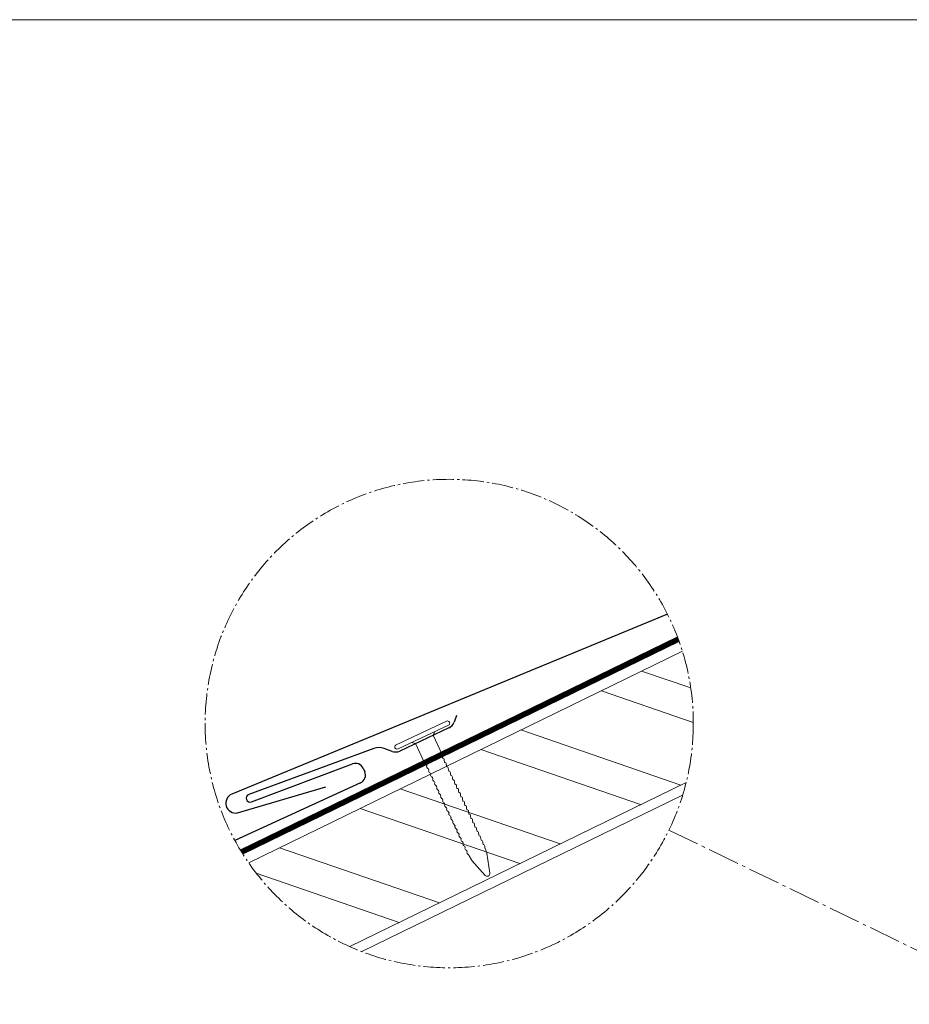
# Model space of a CAD drawing. Units: millimetres. Extents: x -19674 to 49424, y 0 to 4832.
# Drawn here: x 3575 to 4395, y 1290 to 2196 of the extents above; entities that cross this region are included whole.
import ezdxf

# ---------------------------------------------------------------- set-up
doc = ezdxf.new("R2010")
doc.units = ezdxf.units.MM
for name, pattern in [('ACAD_ISO02W100', [15, 12, -3]), ('AM_DIN_G_W050', [13.75, 9.75, -1.5, 1, -1.5]), ('Trennlage', [30, 12, -18])]:
    doc.linetypes.add(name, pattern=pattern)
for name, color, linetype, lineweight, true_color in [('01_PREFA-Dachprodukt', 7, 'Continuous', 25, 0xe1000f), ('02_Nägel', 7, 'Continuous', 15, 0xff7f7f), ('04_Trennlage', 7, 'Continuous', 25, 0x505f69), ('04_Trennlage_Linie', 7, 'Continuous', 0, 0x505f69), ('06_Holz', 7, 'Continuous', 15, 0x8296a0), ('06_Holzschfraffur', 7, 'Continuous', 13, 0xdce6eb), ('08_Bemassung', 7, 'Continuous', 5, 0x505f69), ('09_Luft', 7, 'Continuous', 5, 0x8296a0), ('10_Blattrahmen', 7, 'Continuous', 20, 0x000000)]:
    doc.layers.add(name, color=color, linetype=linetype, lineweight=lineweight, true_color=true_color)

# ---------------------------------------------------------------- blocks, each defined once
blk = doc.blocks.new('A$C4BAB4951')
for p, q in [((0, -4.3), (0, 4.3)), ((0.7, -4.3), (0.7, 4.3)), ((-0.4, 1.5), (0, 2)), ((-23.67, -0.01), (-23.67, 0.01)), ((-23.39, 0.39), (-20.4, 1.28)), ((-20.32, 1.29), (-19.6, 1.35)), ((-3.67, 1.5), (-0.4, 1.5)), ((-0.4, -1.5), (-0.4, 1.5)), ((-23.39, -0.39), (-20.4, -1.28)), ((-20.32, -1.29), (-19.6, -1.35)), ((-3.67, -1.5), (-0.4, -1.5)), ((-0.4, -1.5), (0, -2))]:
    blk.add_line(p, q)
at = {"extrusion": (0, 0, -1)}
for centre, radius, start, end in [((-0.35, 4.3), 0.35, 0, 180), ((19.1, 1.33), 0.17, 71.6711, 153.7368), ((18.36, 1.33), 0.17, 71.6711, 153.7368), ((17.63, 1.33), 0.17, 71.6711, 153.7368), ((16.89, 1.33), 0.17, 71.6711, 153.7368), ((11.74, 1.33), 0.17, 71.6711, 153.7368), ((11.01, 1.33), 0.17, 71.6711, 153.7368), ((10.28, 1.33), 0.17, 71.6711, 153.7368), ((23.27, 0.01), 0.4, 360, 73.5064), ((20.28, 0.9), 0.4, 73.5064, 85.188), ((19.6, 1.91), 0.553, 244.5196, 270), ((18.58, -0.22), 1.8, 64.5196, 71.6711), ((18.86, 1.45), 0.0923, 267.8027, 333.7368), ((18.86, 1.91), 0.552, 244.5057, 269.6735), ((17.85, -0.22), 1.8, 64.5196, 71.6711), ((18.13, 1.45), 0.0923, 267.8027, 333.7368), ((18.13, 1.91), 0.551, 244.4964, 269.3324), ((17.12, -0.22), 1.8, 64.5196, 71.6711), ((17.39, 1.45), 0.0923, 267.8027, 333.7368), ((17.39, 1.91), 0.552, 244.5062, 269.673), ((16.38, -0.22), 1.8, 64.5196, 71.6711), ((16.66, 1.45), 0.0923, 267.8027, 333.7368), ((16.66, 1.91), 0.551, 244.4964, 269.3324), ((15.65, -0.22), 1.8, 64.5196, 71.6711), ((16.16, 1.33), 0.17, 71.6711, 153.7368), ((15.93, 1.45), 0.0923, 267.8027, 333.7368), ((15.93, 1.91), 0.552, 244.5057, 269.6735), ((14.91, -0.22), 1.8, 64.5196, 71.6711), ((15.43, 1.33), 0.17, 71.6711, 153.7368), ((15.19, 1.45), 0.0923, 267.8027, 333.7368), ((15.19, 1.91), 0.551, 244.4964, 269.3324), ((14.18, -0.22), 1.8, 64.5196, 71.6711), ((14.69, 1.33), 0.17, 71.6711, 153.7368), ((14.46, 1.45), 0.0923, 267.8027, 333.7368), ((14.46, 1.91), 0.552, 244.5057, 269.6735), ((13.45, -0.22), 1.8, 64.5196, 71.6711), ((13.96, 1.33), 0.17, 71.6711, 153.7368), ((13.72, 1.45), 0.0923, 267.8027, 333.7368), ((13.73, 1.91), 0.551, 244.4964, 269.3324), ((12.71, -0.22), 1.8, 64.5196, 71.6711), ((13.23, 1.33), 0.17, 71.6711, 153.7368), ((12.99, 1.45), 0.0923, 267.8027, 333.7368), ((12.99, 1.91), 0.552, 244.5057, 269.6735), ((11.98, -0.22), 1.8, 64.5196, 71.6711), ((12.49, 1.33), 0.17, 71.6711, 153.7368), ((12.26, 1.45), 0.0923, 267.8027, 333.7368), ((12.25, 1.92), 0.57, 244.7073, 270.3706), ((11.23, -0.22), 1.8, 64.5196, 71.6711), ((11.51, 1.45), 0.0923, 267.8027, 333.7368), ((11.51, 1.91), 0.551, 244.4964, 269.3324), ((10.5, -0.22), 1.8, 64.5196, 71.6711), ((10.78, 1.45), 0.0923, 267.8027, 333.7368), ((10.78, 1.91), 0.552, 244.5057, 269.6735), ((9.76, -0.22), 1.8, 64.5196, 71.6711), ((10.04, 1.45), 0.0923, 267.8027, 333.7368), ((10.04, 1.91), 0.551, 244.4964, 269.3324), ((9.03, -0.22), 1.8, 64.5196, 71.6711), ((9.54, 1.33), 0.17, 71.6711, 153.7368), ((9.31, 1.45), 0.0923, 267.8027, 333.7368), ((9.31, 1.91), 0.552, 244.5062, 269.673), ((8.29, -0.22), 1.8, 64.5196, 71.6711), ((8.81, 1.33), 0.17, 71.6711, 153.7368), ((8.57, 1.45), 0.0923, 267.8027, 333.7368), ((8.58, 1.91), 0.551, 244.4984, 269.3304), ((7.56, -0.22), 1.8, 64.5196, 71.6711), ((8.08, 1.33), 0.17, 71.6711, 153.7368), ((7.84, 1.45), 0.0923, 267.8027, 333.7368), ((7.84, 1.91), 0.552, 244.5057, 269.6735), ((6.83, -0.22), 1.8, 64.5196, 71.6711), ((7.34, 1.33), 0.17, 71.6711, 153.7368), ((7.11, 1.45), 0.0923, 267.8027, 333.7368), ((7.11, 1.91), 0.551, 244.4964, 269.3324), ((6.1, -0.22), 1.8, 64.5196, 71.6711), ((6.61, 1.33), 0.17, 71.6711, 153.7368), ((6.37, 1.45), 0.0923, 267.8027, 333.7368), ((6.37, 1.91), 0.552, 244.5057, 269.6735), ((5.36, -0.22), 1.8, 64.5196, 71.6711), ((5.87, 1.33), 0.17, 71.6711, 153.7368), ((5.64, 1.45), 0.0923, 267.8027, 333.7368), ((5.64, 1.91), 0.552, 244.5057, 269.6735), ((4.62, -0.22), 1.8, 64.5196, 71.6711), ((5.14, 1.33), 0.17, 71.6711, 153.7368), ((4.9, 1.45), 0.0923, 267.8027, 333.7368), ((4.91, 1.9), 0.551, 244.4964, 269.3324), ((3.89, -0.22), 1.8, 64.5196, 71.6711), ((4.41, 1.33), 0.17, 71.6711, 153.7368), ((4.17, 1.45), 0.0923, 267.8027, 333.7368), ((4.17, 1.91), 0.552, 244.5057, 269.6735), ((3.16, -0.22), 1.8, 64.5196, 71.6711), ((3.67, 1.33), 0.17, 71.6711, 90), ((23.27, -0.01), 0.4, 286.4936, 0), ((20.28, -0.9), 0.4, 274.812, 286.4936), ((19.6, -1.91), 0.553, 90, 115.4804), ((18.58, 0.22), 1.8, 288.3289, 295.4804), ((19.1, -1.33), 0.17, 206.2632, 288.3289), ((18.86, -1.45), 0.0923, 26.2632, 92.1973), ((18.86, -1.91), 0.552, 90.3265, 115.4943), ((17.85, 0.22), 1.8, 288.3289, 295.4804), ((18.36, -1.33), 0.17, 206.2632, 288.3289), ((18.13, -1.45), 0.0923, 26.2632, 92.1973), ((18.13, -1.91), 0.551, 90.6676, 115.5036), ((17.12, 0.22), 1.8, 288.3289, 295.4804), ((17.63, -1.33), 0.17, 206.2632, 288.3289), ((17.39, -1.45), 0.0923, 26.2632, 92.1973), ((17.39, -1.91), 0.552, 90.327, 115.4938), ((16.38, 0.22), 1.8, 288.3289, 295.4804), ((16.89, -1.33), 0.17, 206.2632, 288.3289), ((16.66, -1.45), 0.0923, 26.2632, 92.1973), ((16.66, -1.91), 0.551, 90.6676, 115.5036), ((15.65, 0.22), 1.8, 288.3289, 295.4804), ((16.16, -1.33), 0.17, 206.2632, 288.3289), ((15.93, -1.45), 0.0923, 26.2632, 92.1973), ((15.93, -1.91), 0.552, 90.3265, 115.4943), ((14.91, 0.22), 1.8, 288.3289, 295.4804), ((15.43, -1.33), 0.17, 206.2632, 288.3289), ((15.19, -1.45), 0.0923, 26.2632, 92.1973), ((15.19, -1.91), 0.551, 90.6676, 115.5036), ((14.18, 0.22), 1.8, 288.3289, 295.4804), ((14.69, -1.33), 0.17, 206.2632, 288.3289), ((14.46, -1.45), 0.0923, 26.2632, 92.1973), ((14.46, -1.91), 0.552, 90.3265, 115.4943), ((13.45, 0.22), 1.8, 288.3289, 295.4804), ((13.96, -1.33), 0.17, 206.2632, 288.3289), ((13.72, -1.45), 0.0923, 26.2632, 92.1973), ((13.73, -1.91), 0.551, 90.6676, 115.5036), ((12.71, 0.22), 1.8, 288.3289, 295.4804), ((13.23, -1.33), 0.17, 206.2632, 288.3289), ((12.99, -1.45), 0.0923, 26.2632, 92.1973), ((12.99, -1.91), 0.552, 90.3265, 115.4943), ((11.98, 0.22), 1.8, 288.3289, 295.4804), ((12.49, -1.33), 0.17, 206.2632, 288.3289), ((12.26, -1.45), 0.0923, 26.2632, 92.1973), ((12.25, -1.92), 0.57, 89.6294, 115.2927), ((11.23, 0.22), 1.8, 288.3289, 295.4804), ((11.74, -1.33), 0.17, 206.2632, 288.3289), ((11.51, -1.45), 0.0923, 26.2632, 92.1973), ((11.51, -1.91), 0.551, 90.6676, 115.5036), ((10.5, 0.22), 1.8, 288.3289, 295.4804), ((11.01, -1.33), 0.17, 206.2632, 288.3289), ((10.78, -1.45), 0.0923, 26.2632, 92.1973), ((10.78, -1.91), 0.552, 90.3265, 115.4943), ((9.76, 0.22), 1.8, 288.3289, 295.4804), ((10.28, -1.33), 0.17, 206.2632, 288.3289), ((10.04, -1.45), 0.0923, 26.2632, 92.1973), ((10.04, -1.91), 0.551, 90.6676, 115.5036), ((9.03, 0.22), 1.8, 288.3289, 295.4804), ((9.54, -1.33), 0.17, 206.2632, 288.3289), ((9.31, -1.45), 0.0923, 26.2632, 92.1973), ((9.31, -1.91), 0.552, 90.327, 115.4938), ((8.29, 0.22), 1.8, 288.3289, 295.4804), ((8.81, -1.33), 0.17, 206.2632, 288.3289), ((8.57, -1.45), 0.0923, 26.2632, 92.1973), ((8.58, -1.91), 0.551, 90.6696, 115.5016), ((7.56, 0.22), 1.8, 288.3289, 295.4804), ((8.08, -1.33), 0.17, 206.2632, 288.3289), ((7.84, -1.45), 0.0923, 26.2632, 92.1973), ((7.84, -1.91), 0.552, 90.3265, 115.4943), ((6.83, 0.22), 1.8, 288.3289, 295.4804), ((7.34, -1.33), 0.17, 206.2632, 288.3289), ((7.11, -1.45), 0.0923, 26.2632, 92.1973), ((7.11, -1.91), 0.551, 90.6676, 115.5036), ((6.1, 0.22), 1.8, 288.3289, 295.4804), ((6.61, -1.33), 0.17, 206.2632, 288.3289), ((6.37, -1.45), 0.0923, 26.2632, 92.1973), ((6.37, -1.91), 0.552, 90.3265, 115.4943), ((5.36, 0.22), 1.8, 288.3289, 295.4804), ((5.87, -1.33), 0.17, 206.2632, 288.3289), ((5.64, -1.45), 0.0923, 26.2632, 92.1973), ((5.64, -1.91), 0.552, 90.3265, 115.4943), ((4.62, 0.22), 1.8, 288.3289, 295.4804), ((5.14, -1.33), 0.17, 206.2632, 288.3289), ((4.9, -1.45), 0.0923, 26.2632, 92.1973), ((4.91, -1.9), 0.551, 90.6676, 115.5036), ((3.89, 0.22), 1.8, 288.3289, 295.4804), ((4.41, -1.33), 0.17, 206.2632, 288.3289), ((4.17, -1.45), 0.0923, 26.2632, 92.1973), ((4.17, -1.91), 0.552, 90.3265, 115.4943), ((3.16, 0.22), 1.8, 288.3289, 295.4804), ((3.67, -1.33), 0.17, 270, 288.3289), ((-0.35, -4.3), 0.35, 180, 360)]:
    blk.add_arc(centre, radius, start, end, dxfattribs=at)
blk = doc.blocks.new('A$C303698f2')
at = {"layer": '10_Blattrahmen'}
blk.add_lwpolyline([(666.01, -470.92), (666.01, 0), (0, 0), (0, -470.92)], close=True, dxfattribs=at)

msp = doc.modelspace()

# ---------------------------------------------------------------- hatches: boundary and pattern name
at = {"layer": '06_Holzschfraffur'}
h = msp.add_hatch(dxfattribs=at)
h.set_pattern_fill('ANSI32', color=256, scale=9.184147, angle=296, style=0)
h.set_pattern_definition([(341, (-3306.35, 7e-11), (28.4804, 82.713), []), (341, (-3288.27, -37.064), (28.4804, 82.713), [])])
edge = h.paths.add_edge_path()
edge.add_arc((3971.232, 1548.188), 224.936, 214.754694, 245.953361)
edge.add_line((3879.574, 1342.773), (4189.531, 1493.949))
edge.add_arc((3971.232, 1548.188), 224.936, 346.046639, 377.245305)
edge.add_line((4186.056, 1614.874), (3786.424, 1419.96))

# ---------------------------------------------------------------- linework, layer by layer
at = {"layer": '01_PREFA-Dachprodukt'}
for p, q in [((3978.005, 1555.701, 0), (3975.723, 1549.39, 0)), ((3970.986, 1544.197, 0), (3925.573, 1522.898, 0)), ((3901.833, 1525.191, 0), (3786.483, 1482.998, 0)), ((3918.551, 1522.575, 0), (3911.256, 1525.212, 0)), ((3789.04, 1476.11, 0), (3882.03, 1511.061, 0)), ((3891.874, 1507.005, 0), (3893.308, 1503.874, 0)), ((3889.463, 1493.525, 0), (3773.746, 1440.504, 0))]:
    msp.add_line(p, q, dxfattribs=at)
at = {"layer": '01_PREFA-Dachprodukt', "elevation": 0}
msp.add_lwpolyline([(4172.401, 1648.822), (4172.401, 1648.822, -0.0267702), (4172.401, 1648.822), (4172.401, 1648.822, 0.0199327), (4172.401, 1648.822), (3770.793, 1483.306, 0.8859493), (3776.184, 1465.887), (3857.435, 1489.947)], format="xyb", dxfattribs=at)
at = {"layer": '01_PREFA-Dachprodukt'}
for centre, radius, start, end in [((3967.086, 1552.512, 0), 9.184, 295.127115, 340.127115), ((3906.573, 1512.256, 0), 13.776, 70.127115, 110.127115), ((3921.673, 1531.213, 0), 9.184, 250.127115, 295.127115), ((3884.777, 1503.753, 0), 7.807, 24.617326, 110.598926), ((3886.211, 1500.622, 0), 7.807, 294.617083, 24.617326), ((3787.762, 1479.554, 0), 3.674, 110.363021, 290.363021)]:
    msp.add_arc(centre, radius, start, end, dxfattribs=at)
at = {"layer": '04_Trennlage', "linetype": 'Trennlage', "ltscale": 2, "const_width": 4.592, "elevation": 0, "flags": 128}
msp.add_lwpolyline([(3779.956, 1429.825), (4182.31, 1625.922)], dxfattribs=at)
at = {"layer": '04_Trennlage_Linie', "ltscale": 0.5, "elevation": 0, "flags": 128}
for points in [[(3778.752, 1431.792), (4181.501, 1628.082)], [(3781.181, 1427.868), (4183.096, 1623.751)]]:
    msp.add_lwpolyline(points, dxfattribs=at)
at = {"layer": '06_Holz', "elevation": 0}
for points in [[(4186.056, 1614.874), (3786.424, 1419.96)], [(3879.574, 1342.773), (4189.531, 1493.949)], [(3890.651, 1338.181), (4186.33, 1482.393)]]:
    msp.add_lwpolyline(points, dxfattribs=at)
at = {"layer": '08_Bemassung', "linetype": 'AM_DIN_G_W050', "ltscale": 3, "elevation": 0}
msp.add_lwpolyline([(4173.68, 1450.153), (4497.002, 1293.586)], dxfattribs=at)
at = {"layer": '08_Bemassung', "linetype": 'AM_DIN_G_W050', "ltscale": 2}
msp.add_circle((3971.232, 1548.188, 0), 224.936, dxfattribs=at)
at = {"layer": '09_Luft', "linetype": 'ACAD_ISO02W100', "ltscale": 5}
msp.add_spline([(4017.041, 951.346), (4942.918, 1349.413, 0), (5072.92, 1425.59, 0), (5108.736, 1490.199, 0), (5052.078, 1558.359, 0), (4920.619, 1522.105, 0), (4885.179, 1545.57, 0), (4879.865, 1615.942, 0)], degree=3, dxfattribs=at)

# ---------------------------------------------------------------- block references
at = {"xscale": 4.664124037752726, "yscale": 4.664124037752726, "zscale": 4.664124037752726}
msp.add_blockref('A$C303698f2', (3106.348, 2196.407), dxfattribs=at)
at = {"layer": '02_Nägel', "xscale": 5.96969565560911, "yscale": 5.96969565560911, "zscale": 5.96969565560911, "rotation": 115.1271150343164}
msp.add_blockref('A$C4BAB4951', (3947.266, 1535.709, 0), dxfattribs=at)

doc.saveas('drawing.dxf')
